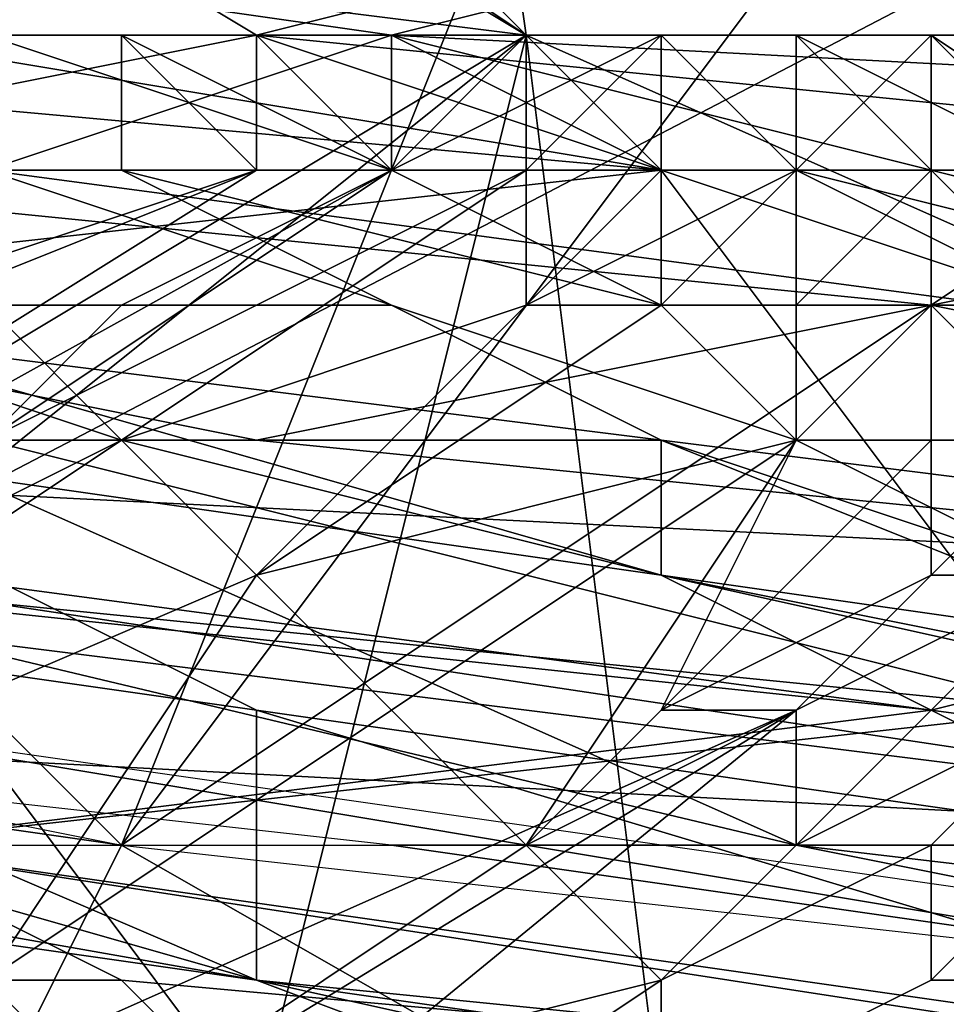
# Model space of a CAD drawing. Extents: x 0 to 0.0984, y 0 to 0.0469.
# Drawn here: x 0.0266 to 0.0273, y 0.0128 to 0.0135 of the extents above; entities that cross this region are included whole.
import ezdxf

# ---------------------------------------------------------------- set-up
doc = ezdxf.new("R2010")
doc.units = 0
for name, color, linetype in [('OBJETO_14', 7, 'CONTINUOUS'), ('OBJETO_19', 7, 'CONTINUOUS'), ('OBJETO_1_1', 7, 'CONTINUOUS')]:
    doc.layers.add(name, color=color, linetype=linetype)

msp = doc.modelspace()

# ---------------------------------------------------------------- linework, layer by layer
at = {"layer": 'OBJETO_14'}
for points in [[(0.031, 0.0203, -0.5381), (0.0209, 0.0102, -0.5381), (0.0092, 0.0271, -0.5381)], [(0.0209, 0.0102, -0.5595), (0.031, 0.0203, -0.5595), (0.0092, 0.0271, -0.5595)], [(0.0282, 0.014, -0.5381), (0.0209, 0.0102, -0.5381), (0.031, 0.0203, -0.5381)], [(0.0209, 0.0102, -0.5595), (0.0282, 0.014, -0.5595), (0.031, 0.0203, -0.5595)], [(0.0209, 0.0102, -0.5381), (0.0282, 0.014, -0.5381), (0.0272, 0.013, -0.5381)], [(0.0282, 0.014, -0.5595), (0.0209, 0.0102, -0.5595), (0.0272, 0.013, -0.5595)], [(0.0282, 0.014, -0.5595), (0.0272, 0.013, -0.5595), (0.0272, 0.013, -0.5381), (0.0282, 0.014, -0.5381)], [(0.0209, 0.0102, -0.5381), (0.0272, 0.013, -0.5381), (0.0236, 0.0108, -0.5381)], [(0.0272, 0.013, -0.5595), (0.0209, 0.0102, -0.5595), (0.0236, 0.0108, -0.5595)], [(0.0272, 0.013, -0.5381), (0.0261, 0.0121, -0.5381), (0.0236, 0.0108, -0.5381)], [(0.0261, 0.0121, -0.5595), (0.0272, 0.013, -0.5595), (0.0236, 0.0108, -0.5595)], [(0.0272, 0.013, -0.5595), (0.0261, 0.0121, -0.5595), (0.0261, 0.0121, -0.5381), (0.0272, 0.013, -0.5381)]]:
    msp.add_3dface(points, dxfattribs=at)
at = {"layer": 'OBJETO_19'}
for points in [[(0.027, 0.0135, 0.0002), (0.0269, 0.0142, 0.0006), (0.0265, 0.0138, 0.0003)], [(0.0269, 0.0142, 0.0006), (0.027, 0.0135, 0.0002), (0.0275, 0.0135, 0.0004), (0.0273, 0.0142, 0.0008)], [(0.0273, 0.0142, 0.0008), (0.0275, 0.0135, 0.0004), (0.0279, 0.0135, 0.0006), (0.0277, 0.0142, 0.001)], [(0.0265, 0.0138, 0.0003), (0.0265, 0.0135, 0.0001), (0.027, 0.0135, 0.0002)], [(0.0269, 0.0135, 0.009), (0.0262, 0.0136, 0.007), (0.0265, 0.0137, 0.0069), (0.0273, 0.0136, 0.0089)], [(0.0273, 0.0136, 0.0089), (0.0276, 0.0137, 0.0087), (0.0288, 0.0134, 0.0129)], [(0.0266, 0.0134, 0.0091), (0.0258, 0.0135, 0.0071), (0.0262, 0.0136, 0.007), (0.0269, 0.0135, 0.009)], [(0.0273, 0.0136, 0.0089), (0.0288, 0.0134, 0.0129), (0.0269, 0.0135, 0.009)], [(0.0269, 0.0134, 0.0356), (0.027, 0.0135, 0.0356), (0.026, 0.0129, 0.036)], [(0.027, 0.0135, 0.0356), (0.0269, 0.0134, 0.0357), (0.026, 0.0129, 0.036)], [(0.0267, 0.0135, 0.0337), (0.0266, 0.0135, 0.0337), (0.0265, 0.0135, 0.0334), (0.0266, 0.0135, 0.0334)], [(0.0266, 0.0134, 0.033), (0.0265, 0.0135, 0.0325), (0.0266, 0.0134, 0.0324), (0.0267, 0.0134, 0.0329)], [(0.0268, 0.0127), (0.027, 0.0135, 0.0002), (0.0265, 0.0131)], [(0.0265, 0.0131), (0.027, 0.0135, 0.0002), (0.0265, 0.0135, 0.0001)], [(0.0267, 0.0135, 0.0347), (0.0266, 0.0135, 0.0344), (0.0267, 0.0135, 0.0347)], [(0.0267, 0.0134, 0.0347), (0.0266, 0.0134, 0.0344), (0.0266, 0.0135, 0.0344), (0.0267, 0.0135, 0.0347)], [(0.0266, 0.0135, 0.0342), (0.0267, 0.0135, 0.0343), (0.0266, 0.0135, 0.0344)], [(0.0267, 0.0135, 0.0343), (0.0267, 0.0135, 0.0345), (0.0266, 0.0135, 0.0344)], [(0.0267, 0.0135, 0.0347), (0.0266, 0.0135, 0.0344), (0.0267, 0.0135, 0.0345)], [(0.0268, 0.0135, 0.0343), (0.0267, 0.0135, 0.0343), (0.0266, 0.0135, 0.034), (0.0267, 0.0135, 0.034)], [(0.0267, 0.0135, 0.034), (0.0266, 0.0135, 0.034), (0.0266, 0.0135, 0.0337)], [(0.0267, 0.0135, 0.034), (0.0267, 0.0135, 0.034), (0.0266, 0.0135, 0.0337), (0.0267, 0.0135, 0.0337)], [(0.0266, 0.0135, 0.0342), (0.0267, 0.0135, 0.0343), (0.0267, 0.0135, 0.0343)], [(0.0266, 0.0135, 0.0342), (0.0266, 0.0135, 0.034), (0.0267, 0.0135, 0.0343)], [(0.0267, 0.0135, 0.0337), (0.0266, 0.0135, 0.0334), (0.0267, 0.0135, 0.0335)], [(0.0266, 0.0135, 0.0334), (0.0266, 0.0135, 0.0334), (0.0267, 0.0135, 0.0335)], [(0.0266, 0.0134, 0.0091), (0.0269, 0.0135, 0.009), (0.0281, 0.0132, 0.0131)], [(0.0266, 0.0135, 0.0334), (0.0269, 0.0134, 0.034), (0.0267, 0.0135, 0.0335)], [(0.0266, 0.0134, 0.033), (0.0269, 0.0134, 0.034), (0.0266, 0.0135, 0.0334)], [(0.0267, 0.0135, 0.0347), (0.0268, 0.0135, 0.035), (0.0267, 0.0135, 0.0347)], [(0.0267, 0.0134, 0.0347), (0.0267, 0.0135, 0.0347), (0.0268, 0.0134, 0.0353)], [(0.0268, 0.0135, 0.035), (0.0268, 0.0134, 0.0353), (0.0267, 0.0135, 0.0347)], [(0.0267, 0.0135, 0.0347), (0.0267, 0.0135, 0.0345), (0.0267, 0.0135, 0.0346)], [(0.0267, 0.0135, 0.0347), (0.0267, 0.0135, 0.0346), (0.0268, 0.0135, 0.0347)], [(0.0268, 0.0135, 0.0347), (0.0268, 0.0135, 0.035), (0.0267, 0.0135, 0.0347)], [(0.0269, 0.0135, 0.0346), (0.0268, 0.0135, 0.0347), (0.0267, 0.0135, 0.0343), (0.0268, 0.0135, 0.0343)], [(0.0268, 0.0135, 0.0343), (0.0268, 0.0135, 0.0343), (0.0267, 0.0135, 0.034)], [(0.0268, 0.0135, 0.0347), (0.0267, 0.0135, 0.0346), (0.0267, 0.0135, 0.0345)], [(0.0267, 0.0135, 0.0345), (0.0267, 0.0135, 0.0343), (0.0267, 0.0135, 0.0343)], [(0.0267, 0.0135, 0.0346), (0.0268, 0.0135, 0.0347), (0.0268, 0.0135, 0.0347)], [(0.0267, 0.0135, 0.0345), (0.0267, 0.0135, 0.0343), (0.0268, 0.0135, 0.0347)], [(0.0267, 0.0135, 0.034), (0.0268, 0.0135, 0.0342), (0.0268, 0.0135, 0.0343)], [(0.0267, 0.0135, 0.0337), (0.0267, 0.0135, 0.0338), (0.0267, 0.0135, 0.034)], [(0.0268, 0.0135, 0.0342), (0.0267, 0.0135, 0.034), (0.0268, 0.0135, 0.034)], [(0.0267, 0.0135, 0.0337), (0.0267, 0.0135, 0.0336), (0.0267, 0.0135, 0.0338)], [(0.0267, 0.0135, 0.0336), (0.0267, 0.0135, 0.0337), (0.0267, 0.0135, 0.0335)], [(0.0267, 0.0135, 0.0338), (0.0268, 0.0135, 0.0339), (0.0267, 0.0135, 0.034)], [(0.0267, 0.0135, 0.034), (0.0268, 0.0135, 0.0339), (0.0268, 0.0135, 0.034)], [(0.0269, 0.0134, 0.034), (0.0267, 0.0135, 0.0336), (0.0267, 0.0135, 0.0335)], [(0.0269, 0.0134, 0.034), (0.0268, 0.0135, 0.0339), (0.0267, 0.0135, 0.0338)], [(0.0267, 0.0135, 0.0338), (0.0267, 0.0135, 0.0336), (0.0269, 0.0134, 0.034)], [(0.0269, 0.0134, 0.0353), (0.0268, 0.0134, 0.0353), (0.0268, 0.0135, 0.035)], [(0.0268, 0.0135, 0.035), (0.0268, 0.0135, 0.0347), (0.0268, 0.0135, 0.0348)], [(0.0269, 0.0135, 0.0353), (0.0268, 0.0135, 0.035), (0.0268, 0.0135, 0.035)], [(0.0269, 0.0135, 0.0353), (0.0269, 0.0134, 0.0353), (0.0268, 0.0135, 0.035)], [(0.0268, 0.0135, 0.035), (0.0268, 0.0135, 0.0348), (0.0268, 0.0135, 0.035)], [(0.0269, 0.0135, 0.0351), (0.0269, 0.0135, 0.0353), (0.0268, 0.0135, 0.035)], [(0.0269, 0.0135, 0.035), (0.0269, 0.0135, 0.035), (0.0268, 0.0135, 0.0347), (0.0269, 0.0135, 0.0346)], [(0.0269, 0.0135, 0.0346), (0.0269, 0.0135, 0.0346), (0.0268, 0.0135, 0.0343)], [(0.0268, 0.0135, 0.0348), (0.0268, 0.0135, 0.0347), (0.0268, 0.0135, 0.0347)], [(0.0269, 0.0135, 0.0351), (0.0268, 0.0135, 0.035), (0.0269, 0.0135, 0.035)], [(0.0268, 0.0135, 0.0347), (0.0269, 0.0135, 0.035), (0.0268, 0.0135, 0.0348)], [(0.0269, 0.0135, 0.035), (0.0268, 0.0135, 0.035), (0.0268, 0.0135, 0.0348)], [(0.0269, 0.0135, 0.0346), (0.0268, 0.0135, 0.0343), (0.0269, 0.0135, 0.0344)], [(0.0268, 0.0135, 0.0342), (0.0269, 0.0135, 0.0343), (0.0268, 0.0135, 0.0343)], [(0.0269, 0.0135, 0.0344), (0.0268, 0.0135, 0.0343), (0.0269, 0.0135, 0.0343)], [(0.0269, 0.0135, 0.0343), (0.0268, 0.0135, 0.0342), (0.0271, 0.0134, 0.0345)], [(0.0269, 0.0134, 0.034), (0.0268, 0.0135, 0.034), (0.0268, 0.0135, 0.0339)], [(0.0268, 0.0135, 0.0342), (0.0268, 0.0135, 0.034), (0.0269, 0.0134, 0.034)], [(0.0271, 0.0134, 0.0345), (0.0268, 0.0135, 0.0342), (0.0269, 0.0134, 0.034)], [(0.0271, 0.0127, 0.0001), (0.027, 0.0135, 0.0002), (0.0268, 0.0127)], [(0.0269, 0.0134, 0.0356), (0.0269, 0.0134, 0.0353), (0.0269, 0.0135, 0.0353), (0.027, 0.0135, 0.0355)], [(0.0269, 0.0135, 0.0351), (0.0269, 0.0135, 0.0352), (0.0269, 0.0135, 0.0353)], [(0.0269, 0.0135, 0.0352), (0.0269, 0.0135, 0.0354), (0.0269, 0.0135, 0.0353)], [(0.027, 0.0135, 0.0355), (0.0269, 0.0135, 0.0354), (0.027, 0.0135, 0.0355)], [(0.027, 0.0135, 0.0355), (0.0269, 0.0135, 0.0353), (0.0269, 0.0135, 0.0354)], [(0.027, 0.0135, 0.0355), (0.027, 0.0135, 0.0356), (0.0269, 0.0134, 0.0356)], [(0.0271, 0.0135, 0.0358), (0.0269, 0.0134, 0.0359), (0.0271, 0.0135, 0.0358)], [(0.027, 0.0134, 0.0358), (0.0271, 0.0135, 0.0358), (0.0269, 0.0134, 0.0359)], [(0.027, 0.0135, 0.0356), (0.027, 0.0135, 0.0356), (0.0269, 0.0134, 0.0357)], [(0.027, 0.0134, 0.0357), (0.0269, 0.0134, 0.0357), (0.027, 0.0135, 0.0356)], [(0.0269, 0.0134, 0.0357), (0.027, 0.0135, 0.0356), (0.0269, 0.0134, 0.0357)], [(0.0271, 0.0135, 0.0358), (0.027, 0.0134, 0.0359), (0.0269, 0.0134, 0.0359)], [(0.0269, 0.0135, 0.035), (0.027, 0.0135, 0.0353), (0.027, 0.0135, 0.0353)], [(0.027, 0.0135, 0.0353), (0.027, 0.0135, 0.0353), (0.0269, 0.0135, 0.035)], [(0.027, 0.0135, 0.0353), (0.0269, 0.0135, 0.035), (0.0269, 0.0135, 0.035)], [(0.0271, 0.0135, 0.0353), (0.027, 0.0135, 0.0353), (0.0269, 0.0135, 0.035)], [(0.0271, 0.0135, 0.0353), (0.0269, 0.0135, 0.035), (0.027, 0.0135, 0.0349)], [(0.027, 0.0135, 0.0349), (0.0269, 0.0135, 0.035), (0.0269, 0.0135, 0.0346)], [(0.027, 0.0135, 0.0354), (0.027, 0.0135, 0.0355), (0.0269, 0.0135, 0.0354)], [(0.0269, 0.0135, 0.0354), (0.0269, 0.0135, 0.0352), (0.027, 0.0135, 0.0353)], [(0.0269, 0.0135, 0.0354), (0.027, 0.0135, 0.0353), (0.027, 0.0135, 0.0354)], [(0.0269, 0.0135, 0.0352), (0.0269, 0.0135, 0.0351), (0.027, 0.0135, 0.0353)], [(0.027, 0.0135, 0.0353), (0.0269, 0.0135, 0.035), (0.027, 0.0135, 0.0353)], [(0.0269, 0.0135, 0.0351), (0.0269, 0.0135, 0.035), (0.027, 0.0135, 0.0353)], [(0.0269, 0.0135, 0.0346), (0.027, 0.0135, 0.0348), (0.027, 0.0135, 0.0349)], [(0.027, 0.0135, 0.0347), (0.0269, 0.0135, 0.0346), (0.0269, 0.0135, 0.0345)], [(0.0269, 0.0135, 0.0344), (0.0269, 0.0135, 0.0345), (0.0269, 0.0135, 0.0346)], [(0.027, 0.0135, 0.0348), (0.0269, 0.0135, 0.0346), (0.027, 0.0135, 0.0347)], [(0.0281, 0.0132, 0.0131), (0.0269, 0.0135, 0.009), (0.0288, 0.0134, 0.0129)], [(0.027, 0.0135, 0.0346), (0.0269, 0.0135, 0.0343), (0.0271, 0.0134, 0.0345)], [(0.0269, 0.0135, 0.0345), (0.0269, 0.0135, 0.0344), (0.027, 0.0135, 0.0346)], [(0.027, 0.0135, 0.0346), (0.0269, 0.0135, 0.0344), (0.0269, 0.0135, 0.0343)], [(0.0269, 0.0135, 0.0345), (0.027, 0.0135, 0.0346), (0.027, 0.0135, 0.0347)], [(0.027, 0.0135, 0.0357), (0.027, 0.0135, 0.0356), (0.0271, 0.0135, 0.0357)], [(0.0271, 0.0135, 0.0357), (0.027, 0.0135, 0.0356), (0.0271, 0.0135, 0.0356)], [(0.027, 0.0135, 0.0356), (0.0271, 0.0135, 0.0356), (0.027, 0.0135, 0.0356)], [(0.0271, 0.0135, 0.0358), (0.027, 0.0135, 0.0357), (0.0271, 0.0135, 0.0357)], [(0.027, 0.0135, 0.0355), (0.027, 0.0135, 0.0356), (0.027, 0.0135, 0.0355)], [(0.0271, 0.0134, 0.036), (0.027, 0.0134, 0.036), (0.0271, 0.0135, 0.0359)], [(0.027, 0.0134, 0.0359), (0.0271, 0.0135, 0.0358), (0.0271, 0.0135, 0.0359)], [(0.027, 0.0134, 0.0357), (0.0271, 0.0135, 0.0358), (0.027, 0.0134, 0.0358)], [(0.027, 0.0135, 0.0356), (0.027, 0.0135, 0.0357), (0.027, 0.0134, 0.0357)], [(0.027, 0.0134, 0.0357), (0.027, 0.0134, 0.0357), (0.027, 0.0135, 0.0357)], [(0.027, 0.0134, 0.0357), (0.027, 0.0135, 0.0357), (0.0271, 0.0135, 0.0358)], [(0.027, 0.0134, 0.036), (0.027, 0.0134, 0.0359), (0.0271, 0.0135, 0.0359)], [(0.027, 0.0135, 0.0354), (0.027, 0.0135, 0.0354), (0.027, 0.0135, 0.0353)], [(0.0271, 0.0135, 0.0354), (0.027, 0.0135, 0.0354), (0.027, 0.0135, 0.0353)], [(0.027, 0.0135, 0.0354), (0.027, 0.0135, 0.0354), (0.027, 0.0135, 0.0353)], [(0.0271, 0.0135, 0.0354), (0.0271, 0.0135, 0.0354), (0.027, 0.0135, 0.0353), (0.0271, 0.0135, 0.0353)], [(0.027, 0.0135, 0.0349), (0.0271, 0.0135, 0.0353), (0.0271, 0.0135, 0.0353)], [(0.027, 0.0135, 0.0356), (0.027, 0.0135, 0.0355), (0.027, 0.0135, 0.0354)], [(0.027, 0.0135, 0.0356), (0.027, 0.0135, 0.0354), (0.0271, 0.0135, 0.0356)], [(0.0271, 0.0135, 0.0356), (0.027, 0.0135, 0.0354), (0.027, 0.0135, 0.0354)], [(0.0271, 0.0135, 0.0356), (0.027, 0.0135, 0.0354), (0.0271, 0.0135, 0.0356)], [(0.027, 0.0135, 0.0354), (0.0271, 0.0135, 0.0354), (0.0271, 0.0135, 0.0356)], [(0.027, 0.0135, 0.0354), (0.027, 0.0135, 0.0354), (0.0271, 0.0135, 0.0356)], [(0.027, 0.0135, 0.0349), (0.0271, 0.0135, 0.0352), (0.0271, 0.0135, 0.0353)], [(0.0271, 0.0135, 0.035), (0.0271, 0.0135, 0.0352), (0.027, 0.0135, 0.0349)], [(0.027, 0.0135, 0.0348), (0.027, 0.0135, 0.0349), (0.027, 0.0135, 0.0349)], [(0.027, 0.0135, 0.0349), (0.0271, 0.0135, 0.035), (0.027, 0.0135, 0.0349)], [(0.0271, 0.0135, 0.0351), (0.027, 0.0135, 0.0346), (0.0271, 0.0134, 0.0345), (0.0272, 0.0134, 0.035)], [(0.0271, 0.0135, 0.0351), (0.027, 0.0135, 0.0349), (0.027, 0.0135, 0.0348)], [(0.027, 0.0135, 0.0347), (0.027, 0.0135, 0.0346), (0.027, 0.0135, 0.0348)], [(0.0271, 0.0135, 0.035), (0.027, 0.0135, 0.0349), (0.0271, 0.0135, 0.0351)], [(0.027, 0.0135, 0.0348), (0.027, 0.0135, 0.0346), (0.0271, 0.0135, 0.0351)], [(0.0275, 0.0135, 0.0004), (0.027, 0.0135, 0.0002), (0.0271, 0.0127, 0.0001), (0.0275, 0.0127, 0.0002)], [(0.0271, 0.0135, 0.0356), (0.0271, 0.0135, 0.0356), (0.0271, 0.0135, 0.0357)], [(0.0271, 0.0135, 0.0357), (0.0271, 0.0135, 0.0357), (0.0271, 0.0135, 0.0356)], [(0.0272, 0.0135, 0.0356), (0.0271, 0.0135, 0.0357), (0.0272, 0.0135, 0.0356)], [(0.0272, 0.0135, 0.0356), (0.0271, 0.0135, 0.0357), (0.0271, 0.0135, 0.0356)], [(0.0272, 0.0135, 0.036), (0.0272, 0.0134, 0.036), (0.0271, 0.0135, 0.0358), (0.0272, 0.0135, 0.0358)], [(0.0271, 0.0135, 0.0358), (0.0271, 0.0135, 0.0358), (0.0271, 0.0135, 0.0359)], [(0.0271, 0.0135, 0.0358), (0.0271, 0.0135, 0.0358), (0.0271, 0.0135, 0.0358)], [(0.0271, 0.0135, 0.0359), (0.0271, 0.0135, 0.0358), (0.0271, 0.0134, 0.036)], [(0.0271, 0.0135, 0.0358), (0.0271, 0.0135, 0.0358), (0.0271, 0.0135, 0.0357)], [(0.0271, 0.0135, 0.0357), (0.0271, 0.0135, 0.0357), (0.0272, 0.0135, 0.0358), (0.0271, 0.0135, 0.0358)], [(0.0272, 0.0135, 0.0358), (0.0272, 0.0135, 0.0358), (0.0271, 0.0135, 0.0357), (0.0272, 0.0135, 0.0356)], [(0.0271, 0.0135, 0.0358), (0.0272, 0.0134, 0.036), (0.0271, 0.0134, 0.036)], [(0.0271, 0.0135, 0.0354), (0.0271, 0.0135, 0.0354), (0.0271, 0.0135, 0.0353)], [(0.0271, 0.0135, 0.0354), (0.0271, 0.0135, 0.0354), (0.0271, 0.0135, 0.0353), (0.0271, 0.0135, 0.0352)], [(0.0271, 0.0135, 0.0354), (0.0271, 0.0135, 0.0356), (0.0271, 0.0135, 0.0354)], [(0.0272, 0.0135, 0.0356), (0.0271, 0.0135, 0.0354), (0.0271, 0.0135, 0.0354)], [(0.0271, 0.0135, 0.0354), (0.0272, 0.0135, 0.0356), (0.0271, 0.0135, 0.0356)], [(0.0271, 0.0135, 0.0354), (0.0272, 0.0135, 0.0356), (0.0271, 0.0135, 0.0354)], [(0.0271, 0.0135, 0.0354), (0.0271, 0.0135, 0.0352), (0.0271, 0.0135, 0.0353)], [(0.0271, 0.0135, 0.0352), (0.0271, 0.0135, 0.035), (0.0271, 0.0135, 0.0352)], [(0.0271, 0.0135, 0.0352), (0.0271, 0.0135, 0.0352), (0.0271, 0.0135, 0.0353)], [(0.0271, 0.0135, 0.0354), (0.0271, 0.0135, 0.0353), (0.0272, 0.0135, 0.0354)], [(0.0271, 0.0135, 0.0354), (0.0272, 0.0135, 0.0354), (0.0272, 0.0135, 0.0356)], [(0.0272, 0.0135, 0.0356), (0.0271, 0.0135, 0.0354), (0.0272, 0.0135, 0.0356)], [(0.0272, 0.0134, 0.0353), (0.0272, 0.0135, 0.0353), (0.0271, 0.0135, 0.0351)], [(0.0271, 0.0135, 0.035), (0.0271, 0.0135, 0.0351), (0.0272, 0.0135, 0.0353)], [(0.0272, 0.0135, 0.0353), (0.0271, 0.0135, 0.0352), (0.0271, 0.0135, 0.035)], [(0.0272, 0.0135, 0.0354), (0.0271, 0.0135, 0.0353), (0.0272, 0.0135, 0.0355)], [(0.0272, 0.0135, 0.0353), (0.0272, 0.0135, 0.0355), (0.0271, 0.0135, 0.0353)], [(0.0271, 0.0135, 0.0353), (0.0271, 0.0135, 0.0352), (0.0272, 0.0135, 0.0353)], [(0.0272, 0.0134, 0.0353), (0.0271, 0.0135, 0.0351), (0.0272, 0.0134, 0.035)], [(0.0272, 0.0135, 0.0356), (0.0272, 0.0135, 0.0356), (0.0272, 0.0135, 0.0356)], [(0.0272, 0.0135, 0.0356), (0.0272, 0.0135, 0.0356), (0.0272, 0.0135, 0.0356)], [(0.0272, 0.0135, 0.0356), (0.0272, 0.0135, 0.0356), (0.0272, 0.0135, 0.0356)], [(0.0273, 0.0134, 0.0361), (0.0273, 0.0134, 0.0362), (0.0272, 0.0134, 0.036), (0.0272, 0.0135, 0.036)], [(0.0274, 0.0134, 0.0361), (0.0273, 0.0134, 0.0361), (0.0272, 0.0135, 0.036), (0.0273, 0.0134, 0.036)], [(0.0273, 0.0134, 0.036), (0.0272, 0.0135, 0.036), (0.0272, 0.0135, 0.0358)], [(0.0273, 0.0134, 0.036), (0.0272, 0.0135, 0.0358), (0.0273, 0.0134, 0.0359)], [(0.0272, 0.0135, 0.0358), (0.0272, 0.0135, 0.0356), (0.0273, 0.0135, 0.0357)], [(0.0273, 0.0135, 0.0358), (0.0273, 0.0134, 0.0359), (0.0272, 0.0135, 0.0358)], [(0.0273, 0.0135, 0.0358), (0.0273, 0.0135, 0.0358), (0.0272, 0.0135, 0.0358)], [(0.0272, 0.0135, 0.0356), (0.0273, 0.0135, 0.0357), (0.0272, 0.0135, 0.0356)], [(0.0273, 0.0135, 0.0358), (0.0272, 0.0135, 0.0358), (0.0273, 0.0135, 0.0357)], [(0.0272, 0.0135, 0.0356), (0.0272, 0.0135, 0.0355), (0.0272, 0.0135, 0.0355), (0.0273, 0.0135, 0.0356)], [(0.0272, 0.0135, 0.0355), (0.0272, 0.0135, 0.0355), (0.0272, 0.0135, 0.0353)], [(0.0272, 0.0135, 0.0355), (0.0272, 0.0135, 0.0356), (0.0272, 0.0135, 0.0354)], [(0.0272, 0.0135, 0.0356), (0.0272, 0.0135, 0.0356), (0.0272, 0.0135, 0.0356)], [(0.0272, 0.0135, 0.0356), (0.0272, 0.0135, 0.0356), (0.0272, 0.0135, 0.0356)], [(0.0272, 0.0134, 0.0353), (0.0273, 0.0135, 0.0356), (0.0272, 0.0135, 0.0355)], [(0.0272, 0.0135, 0.0356), (0.0273, 0.0135, 0.0356), (0.0272, 0.0135, 0.0356)], [(0.0272, 0.0135, 0.0355), (0.0272, 0.0135, 0.0353), (0.0272, 0.0134, 0.0353)], [(0.0272, 0.0135, 0.0355), (0.0272, 0.0135, 0.0356), (0.0272, 0.0135, 0.0356)], [(0.0272, 0.0135, 0.0356), (0.0273, 0.0135, 0.0356), (0.0276, 0.0133, 0.0355)], [(0.0272, 0.0134, 0.0353), (0.0276, 0.0133, 0.0355), (0.0273, 0.0135, 0.0356)], [(0.0276, 0.0133, 0.0355), (0.0273, 0.0135, 0.0357), (0.0272, 0.0135, 0.0356)], [(0.0273, 0.0135, 0.0357), (0.0274, 0.0134, 0.0359), (0.0273, 0.0135, 0.0358)], [(0.0274, 0.0134, 0.0359), (0.0273, 0.0135, 0.0357), (0.0276, 0.0133, 0.0355)], [(0.0273, 0.0135, 0.0358), (0.0274, 0.0134, 0.0359), (0.0273, 0.0134, 0.0359)], [(0.0273, 0.0135, 0.0358), (0.0274, 0.0134, 0.0359), (0.0273, 0.0135, 0.0358)], [(0.0273, 0.013, 0.0134), (0.0258, 0.0132, 0.0094), (0.0266, 0.0134, 0.0091), (0.0281, 0.0132, 0.0131)], [(0.026, 0.0129, 0.036), (0.0263, 0.0132, 0.0348), (0.0268, 0.0134, 0.0353)], [(0.0268, 0.0134, 0.0353), (0.0269, 0.0134, 0.0356), (0.026, 0.0129, 0.036)], [(0.0266, 0.0132, 0.0358), (0.026, 0.0129, 0.036), (0.0269, 0.0134, 0.0357)], [(0.0266, 0.0133, 0.0319), (0.0262, 0.0134, 0.0308), (0.0264, 0.0133, 0.0308), (0.0267, 0.0132, 0.0318)], [(0.0268, 0.0134, 0.0353), (0.0263, 0.0132, 0.0348), (0.0265, 0.0133, 0.0347)], [(0.0265, 0.0133, 0.0347), (0.0266, 0.0134, 0.0347), (0.0268, 0.0134, 0.0353)], [(0.0267, 0.0134, 0.0347), (0.0266, 0.0134, 0.0347), (0.0266, 0.0134, 0.0344)], [(0.0266, 0.0134, 0.0347), (0.0267, 0.0134, 0.0347), (0.0268, 0.0134, 0.0353)], [(0.0266, 0.0132, 0.036), (0.027, 0.0134, 0.0359), (0.027, 0.0134, 0.036)], [(0.027, 0.0134, 0.036), (0.0267, 0.0132, 0.0361), (0.0266, 0.0132, 0.036)], [(0.0269, 0.0134, 0.0359), (0.027, 0.0134, 0.0359), (0.0266, 0.0132, 0.036)], [(0.0266, 0.0132, 0.036), (0.0267, 0.0133, 0.0358), (0.0269, 0.0134, 0.0359)], [(0.0269, 0.0134, 0.0357), (0.0267, 0.0133, 0.0358), (0.0266, 0.0132, 0.0358)], [(0.0267, 0.0134, 0.0329), (0.0266, 0.0134, 0.0324), (0.0269, 0.0133, 0.0329)], [(0.0269, 0.0133, 0.0329), (0.0266, 0.0134, 0.0324), (0.0266, 0.0133, 0.0319)], [(0.0269, 0.0134, 0.034), (0.0266, 0.0134, 0.033), (0.0267, 0.0134, 0.0329)], [(0.027, 0.0134, 0.036), (0.027, 0.0133, 0.036), (0.0267, 0.0132, 0.0361)], [(0.0267, 0.0133, 0.0358), (0.0269, 0.0134, 0.0357), (0.0269, 0.0134, 0.0358)], [(0.0269, 0.0134, 0.0358), (0.0269, 0.0134, 0.0358), (0.0267, 0.0133, 0.0358)], [(0.0269, 0.0134, 0.0358), (0.0267, 0.0133, 0.0358), (0.0267, 0.0133, 0.0358)], [(0.0267, 0.0133, 0.0358), (0.0269, 0.0134, 0.0358), (0.0269, 0.0134, 0.0359)], [(0.0269, 0.0134, 0.0357), (0.0269, 0.0134, 0.0357), (0.0267, 0.0133, 0.0358)], [(0.0271, 0.0133, 0.0339), (0.0269, 0.0134, 0.034), (0.0267, 0.0134, 0.0329)], [(0.0271, 0.0133, 0.0339), (0.0267, 0.0134, 0.0329), (0.0269, 0.0133, 0.0329), (0.0272, 0.0132, 0.0339)], [(0.0269, 0.0134, 0.0356), (0.0268, 0.0134, 0.0353), (0.0269, 0.0134, 0.0353)], [(0.0269, 0.0134, 0.0357), (0.027, 0.0134, 0.0357), (0.0269, 0.0134, 0.0357)], [(0.027, 0.0134, 0.0357), (0.027, 0.0134, 0.0357), (0.0269, 0.0134, 0.0358), (0.0269, 0.0134, 0.0357)], [(0.027, 0.0134, 0.0357), (0.027, 0.0134, 0.0358), (0.0269, 0.0134, 0.0358)], [(0.0269, 0.0134, 0.0359), (0.0269, 0.0134, 0.0358), (0.027, 0.0134, 0.0358)], [(0.0269, 0.0134, 0.034), (0.0271, 0.0133, 0.0339), (0.0271, 0.0134, 0.0345)], [(0.0272, 0.0134, 0.0361), (0.027, 0.0133, 0.0361), (0.0272, 0.0134, 0.036)], [(0.0271, 0.0133, 0.0362), (0.027, 0.0133, 0.0361), (0.0272, 0.0134, 0.0361)], [(0.027, 0.0133, 0.0361), (0.027, 0.0133, 0.036), (0.0272, 0.0134, 0.036)], [(0.0271, 0.0134, 0.036), (0.0272, 0.0134, 0.036), (0.027, 0.0133, 0.036)], [(0.027, 0.0134, 0.036), (0.0271, 0.0134, 0.036), (0.027, 0.0133, 0.036)], [(0.0272, 0.0134, 0.036), (0.0272, 0.0134, 0.036), (0.0271, 0.0134, 0.036)], [(0.0272, 0.0134, 0.0361), (0.0272, 0.0134, 0.0362), (0.0271, 0.0133, 0.0362)], [(0.0272, 0.0133, 0.0362), (0.0271, 0.0133, 0.0362), (0.0272, 0.0134, 0.0362)], [(0.0272, 0.0134, 0.0362), (0.0271, 0.0133, 0.0362), (0.0271, 0.0133, 0.0362)], [(0.0272, 0.0134, 0.035), (0.0271, 0.0134, 0.0345), (0.0274, 0.0133, 0.035)], [(0.0274, 0.0133, 0.035), (0.0271, 0.0134, 0.0345), (0.0271, 0.0133, 0.0339)], [(0.0272, 0.0134, 0.0361), (0.0272, 0.0134, 0.036), (0.0272, 0.0134, 0.036)], [(0.0273, 0.0134, 0.0362), (0.0272, 0.0133, 0.0362), (0.0272, 0.0134, 0.0362)], [(0.0273, 0.0134, 0.0362), (0.0272, 0.0134, 0.0362), (0.0272, 0.0134, 0.0361)], [(0.0273, 0.0134, 0.0362), (0.0273, 0.0133, 0.0363), (0.0272, 0.0133, 0.0362)], [(0.0272, 0.0134, 0.036), (0.0273, 0.0134, 0.0362), (0.0272, 0.0134, 0.0361)], [(0.0272, 0.0134, 0.035), (0.0274, 0.0133, 0.035), (0.0276, 0.0133, 0.0355)], [(0.0272, 0.0134, 0.035), (0.0276, 0.0133, 0.0355), (0.0272, 0.0134, 0.0353)], [(0.0274, 0.0133, 0.0363), (0.0273, 0.0133, 0.0363), (0.0273, 0.0134, 0.0362), (0.0273, 0.0134, 0.0361)], [(0.0274, 0.0133, 0.0363), (0.0274, 0.0133, 0.0363), (0.0273, 0.0134, 0.0361), (0.0274, 0.0134, 0.0361)], [(0.0274, 0.0134, 0.036), (0.0274, 0.0134, 0.0361), (0.0273, 0.0134, 0.036)], [(0.0273, 0.0134, 0.036), (0.0273, 0.0134, 0.036), (0.0274, 0.0134, 0.036)], [(0.0273, 0.0134, 0.036), (0.0273, 0.0134, 0.036), (0.0273, 0.0134, 0.0359)], [(0.0273, 0.0134, 0.036), (0.0274, 0.0134, 0.0359), (0.0274, 0.0134, 0.036)], [(0.0273, 0.0134, 0.036), (0.0274, 0.0134, 0.036), (0.0274, 0.0134, 0.036)], [(0.0273, 0.0134, 0.0359), (0.0274, 0.0134, 0.0359), (0.0273, 0.0134, 0.036)], [(0.0264, 0.0132, 0.0296), (0.0257, 0.0133, 0.0276), (0.0261, 0.0131, 0.0275), (0.0268, 0.013, 0.0295)], [(0.0267, 0.0132, 0.0318), (0.0264, 0.0133, 0.0308), (0.0271, 0.0131, 0.0317)], [(0.0271, 0.0131, 0.0317), (0.0264, 0.0133, 0.0308), (0.0264, 0.0132, 0.0296)], [(0.0267, 0.0133, 0.0358), (0.0267, 0.0133, 0.0358), (0.0266, 0.0132, 0.0359), (0.0266, 0.0132, 0.0358)], [(0.0266, 0.0132, 0.036), (0.0266, 0.0132, 0.0359), (0.0267, 0.0133, 0.0358)], [(0.0269, 0.0133, 0.0329), (0.0266, 0.0133, 0.0319), (0.0267, 0.0132, 0.0318), (0.0271, 0.0132, 0.0328)], [(0.0267, 0.0132, 0.0361), (0.027, 0.0133, 0.036), (0.027, 0.0133, 0.0361)], [(0.027, 0.0133, 0.0361), (0.0268, 0.0131, 0.0363), (0.0267, 0.0132, 0.0361)], [(0.0268, 0.0131, 0.0363), (0.0271, 0.0133, 0.0362), (0.0271, 0.0133, 0.0362)], [(0.0271, 0.0133, 0.0362), (0.0271, 0.0133, 0.0363), (0.0268, 0.0131, 0.0364)], [(0.0271, 0.0133, 0.0362), (0.0268, 0.0131, 0.0364), (0.0268, 0.0131, 0.0363)], [(0.0268, 0.0131, 0.0364), (0.0271, 0.0133, 0.0363), (0.0272, 0.0132, 0.0364)], [(0.027, 0.0133, 0.0361), (0.0271, 0.0133, 0.0362), (0.0268, 0.0131, 0.0363)], [(0.0272, 0.0132, 0.0339), (0.0269, 0.0133, 0.0329), (0.0271, 0.0132, 0.0328), (0.0274, 0.0131, 0.0338)], [(0.0272, 0.0133, 0.0363), (0.0271, 0.0133, 0.0363), (0.0272, 0.0133, 0.0362)], [(0.0272, 0.0132, 0.0364), (0.0271, 0.0133, 0.0363), (0.0272, 0.0133, 0.0363)], [(0.0271, 0.0133, 0.0363), (0.0271, 0.0133, 0.0362), (0.0272, 0.0133, 0.0362)], [(0.0274, 0.0133, 0.035), (0.0271, 0.0133, 0.0339), (0.0272, 0.0132, 0.0339), (0.0276, 0.0132, 0.0349)], [(0.0272, 0.0133, 0.0363), (0.0273, 0.0133, 0.0363), (0.0273, 0.0133, 0.0363)], [(0.0273, 0.0133, 0.0363), (0.0272, 0.0133, 0.0363), (0.0272, 0.0133, 0.0362)], [(0.0273, 0.0133, 0.0363), (0.0273, 0.0132, 0.0364), (0.0272, 0.0132, 0.0364)], [(0.0273, 0.0133, 0.0363), (0.0272, 0.0132, 0.0364), (0.0272, 0.0132, 0.0364)], [(0.0272, 0.0132, 0.0364), (0.0272, 0.0133, 0.0363), (0.0273, 0.0133, 0.0363)], [(0.0274, 0.0132, 0.0364), (0.0274, 0.0132, 0.0364), (0.0273, 0.0133, 0.0363), (0.0274, 0.0133, 0.0363)], [(0.0273, 0.0132, 0.0364), (0.0273, 0.0133, 0.0363), (0.0274, 0.0132, 0.0364)], [(0.0273, 0.0133, 0.0363), (0.0274, 0.0132, 0.0364), (0.0273, 0.0133, 0.0363)], [(0.0251, 0.0131, 0.0233), (0.0268, 0.0128, 0.0272), (0.0254, 0.0132, 0.0255)], [(0.0261, 0.0131, 0.0275), (0.0254, 0.0132, 0.0255), (0.0268, 0.0128, 0.0272)], [(0.0258, 0.0132, 0.0094), (0.0273, 0.013, 0.0134), (0.0254, 0.0132, 0.0096)], [(0.0265, 0.0129, 0.0137), (0.0254, 0.0132, 0.0096), (0.0273, 0.013, 0.0134)], [(0.0267, 0.0132, 0.0361), (0.0268, 0.0131, 0.0363), (0.0261, 0.0128, 0.0365)], [(0.0261, 0.0128, 0.0365), (0.0263, 0.013, 0.0361), (0.0267, 0.0132, 0.0361)], [(0.0263, 0.013, 0.0361), (0.0266, 0.0132, 0.036), (0.0267, 0.0132, 0.0361)], [(0.0271, 0.0131, 0.0317), (0.0264, 0.0132, 0.0296), (0.0268, 0.013, 0.0295), (0.0275, 0.0129, 0.0315)], [(0.0267, 0.0132, 0.0318), (0.0271, 0.0131, 0.0317), (0.0271, 0.0132, 0.0328)], [(0.0272, 0.0132, 0.0364), (0.0269, 0.013, 0.0365), (0.0268, 0.0131, 0.0364)], [(0.027, 0.0129, 0.0366), (0.0269, 0.013, 0.0365), (0.0272, 0.0132, 0.0364)], [(0.0272, 0.0132, 0.0364), (0.0272, 0.0132, 0.0364), (0.0269, 0.013, 0.0365)], [(0.0272, 0.0132, 0.0364), (0.0271, 0.013, 0.0366), (0.027, 0.0129, 0.0366)], [(0.0273, 0.0131, 0.0365), (0.0271, 0.013, 0.0366), (0.0273, 0.0132, 0.0365)], [(0.0273, 0.0132, 0.0365), (0.0271, 0.013, 0.0366), (0.0272, 0.0132, 0.0364)], [(0.0274, 0.0131, 0.0338), (0.0271, 0.0132, 0.0328), (0.0276, 0.013, 0.0338)], [(0.0271, 0.0132, 0.0328), (0.0271, 0.0131, 0.0317), (0.0276, 0.013, 0.0338)], [(0.0273, 0.0132, 0.0365), (0.0272, 0.0132, 0.0364), (0.0273, 0.0132, 0.0364)], [(0.0276, 0.0132, 0.0349), (0.0272, 0.0132, 0.0339), (0.0274, 0.0131, 0.0338), (0.0278, 0.0131, 0.0348)], [(0.0273, 0.0131, 0.0365), (0.0273, 0.0132, 0.0365), (0.0274, 0.0132, 0.0364)], [(0.0273, 0.0132, 0.0365), (0.0273, 0.0132, 0.0364), (0.0274, 0.0132, 0.0364)], [(0.0274, 0.0132, 0.0364), (0.0274, 0.0131, 0.0365), (0.0273, 0.0131, 0.0365)], [(0.0288, 0.0128, 0.0174), (0.0273, 0.013, 0.0134), (0.0281, 0.0132, 0.0131), (0.0296, 0.0129, 0.0171)], [(0.0254, 0.013, 0.0232), (0.0268, 0.0128, 0.0272), (0.0251, 0.0131, 0.0233)], [(0.0261, 0.0128, 0.0365), (0.0268, 0.0131, 0.0363), (0.0268, 0.0131, 0.0364)], [(0.0261, 0.0128, 0.0365), (0.0268, 0.0131, 0.0364), (0.0266, 0.0128, 0.0366)], [(0.0261, 0.0131, 0.0275), (0.0268, 0.0128, 0.0272), (0.0268, 0.013, 0.0295)], [(0.0265, 0.0131), (0.0265, 0.0127), (0.0268, 0.0127)], [(0.0268, 0.0131, 0.0364), (0.0269, 0.013, 0.0365), (0.0266, 0.0128, 0.0366)], [(0.0272, 0.013, 0.0366), (0.0271, 0.013, 0.0366), (0.0273, 0.0131, 0.0365)], [(0.0278, 0.013, 0.0337), (0.0276, 0.013, 0.0338), (0.0271, 0.0131, 0.0317)], [(0.0278, 0.013, 0.0337), (0.0271, 0.0131, 0.0317), (0.028, 0.0129, 0.0336)], [(0.0275, 0.0129, 0.0315), (0.028, 0.0129, 0.0336), (0.0271, 0.0131, 0.0317)], [(0.0274, 0.0131, 0.0366), (0.0272, 0.0129, 0.0367), (0.0272, 0.013, 0.0366)], [(0.0272, 0.0129, 0.0367), (0.0274, 0.0131, 0.0366), (0.0274, 0.013, 0.0366)], [(0.0274, 0.0131, 0.0366), (0.0272, 0.013, 0.0366), (0.0273, 0.0131, 0.0365)], [(0.0274, 0.0131, 0.0365), (0.0274, 0.0131, 0.0366), (0.0273, 0.0131, 0.0365)], [(0.0268, 0.0128, 0.0272), (0.0254, 0.013, 0.0232), (0.0262, 0.0128, 0.0229), (0.0276, 0.0125, 0.0269)], [(0.0279, 0.0127, 0.0177), (0.0265, 0.0129, 0.0137), (0.0273, 0.013, 0.0134), (0.0288, 0.0128, 0.0174)], [(0.0269, 0.013, 0.0365), (0.027, 0.0129, 0.0366), (0.0267, 0.0127, 0.0367), (0.0266, 0.0128, 0.0366)], [(0.0275, 0.0129, 0.0315), (0.0268, 0.013, 0.0295), (0.0278, 0.0127, 0.0314)], [(0.0268, 0.013, 0.0295), (0.0268, 0.0128, 0.0272), (0.0278, 0.0127, 0.0314)], [(0.0271, 0.013, 0.0366), (0.0272, 0.013, 0.0366), (0.027, 0.0129, 0.0367), (0.027, 0.0129, 0.0366)], [(0.0272, 0.013, 0.0366), (0.0272, 0.0129, 0.0367), (0.0271, 0.0128, 0.0367), (0.027, 0.0129, 0.0367)], [(0.0272, 0.0129, 0.0367), (0.0274, 0.013, 0.0366), (0.0273, 0.0129, 0.0367)], [(0.0274, 0.0129, 0.0367), (0.0273, 0.0129, 0.0367), (0.0274, 0.013, 0.0366)], [(0.0279, 0.0127, 0.0177), (0.0264, 0.0127, 0.0183), (0.0249, 0.0129, 0.0143), (0.0265, 0.0129, 0.0137)], [(0.0267, 0.0127, 0.0367), (0.027, 0.0129, 0.0366), (0.027, 0.0129, 0.0367)], [(0.027, 0.0129, 0.0367), (0.0271, 0.0128, 0.0367), (0.0267, 0.0127, 0.0368)], [(0.027, 0.0129, 0.0367), (0.0267, 0.0127, 0.0368), (0.0267, 0.0127, 0.0367)], [(0.0272, 0.0129, 0.0367), (0.0273, 0.0129, 0.0367), (0.0271, 0.0128, 0.0368), (0.0271, 0.0128, 0.0367)], [(0.0273, 0.0129, 0.0367), (0.0273, 0.0128, 0.0367), (0.0271, 0.0127, 0.0368), (0.0271, 0.0128, 0.0368)], [(0.0274, 0.0129, 0.0367), (0.0273, 0.0128, 0.0367), (0.0274, 0.0129, 0.0367)], [(0.0274, 0.0128, 0.0368), (0.0273, 0.0128, 0.0367), (0.0274, 0.0129, 0.0367)], [(0.0273, 0.0128, 0.0367), (0.0273, 0.0129, 0.0367), (0.0274, 0.0129, 0.0367)], [(0.0284, 0.0124, 0.0266), (0.0262, 0.0128, 0.0229), (0.0256, 0.0128, 0.0186)], [(0.0264, 0.0127, 0.0183), (0.0293, 0.0122, 0.0263), (0.0284, 0.0124, 0.0266), (0.0256, 0.0128, 0.0186)], [(0.0266, 0.0128, 0.0366), (0.0267, 0.0127, 0.0367), (0.0263, 0.0126, 0.0368), (0.0262, 0.0127, 0.0367)], [(0.0276, 0.0125, 0.0269), (0.0262, 0.0128, 0.0229), (0.0284, 0.0124, 0.0266)], [(0.0267, 0.0127, 0.0368), (0.0271, 0.0128, 0.0367), (0.0271, 0.0128, 0.0368)], [(0.0271, 0.0128, 0.0368), (0.0268, 0.0126, 0.0369), (0.0267, 0.0127, 0.0368)], [(0.0271, 0.0128, 0.0368), (0.0271, 0.0127, 0.0368), (0.0268, 0.0126, 0.0369)], [(0.0282, 0.0126, 0.0312), (0.0278, 0.0127, 0.0314), (0.0268, 0.0128, 0.0272)], [(0.0282, 0.0126, 0.0312), (0.0268, 0.0128, 0.0272), (0.0286, 0.0124, 0.0311)], [(0.0276, 0.0125, 0.0269), (0.0286, 0.0124, 0.0311), (0.0268, 0.0128, 0.0272)], [(0.0273, 0.0128, 0.0367), (0.0274, 0.0128, 0.0368), (0.0272, 0.0127, 0.0368), (0.0271, 0.0127, 0.0368)], [(0.0274, 0.0128, 0.0368), (0.0274, 0.0127, 0.0368), (0.0272, 0.0126, 0.0369), (0.0272, 0.0127, 0.0368)]]:
    msp.add_3dface(points, dxfattribs=at)
at = {"layer": 'OBJETO_1_1'}
for points in [[(0.0261, 0.0141, 0.0328), (0.0269, 0.0144, 0.0378), (0.0282, 0.0135, 0.0373)], [(0.0254, 0.0137, 0.0277), (0.0245, 0.0143, 0.028), (0.0261, 0.0141, 0.0328), (0.027, 0.0135, 0.0324)], [(0.0261, 0.0135, 0.0392), (0.0268, 0.0141, 0.0389), (0.0266, 0.0143, 0.039)], [(0.027, 0.0135, 0.0324), (0.0261, 0.0141, 0.0328), (0.0282, 0.0135, 0.0373)], [(0.0268, 0.0141, 0.0389), (0.0261, 0.0135, 0.0392), (0.0271, 0.0139, 0.0388)], [(0.0278, 0.0135, 0.0386), (0.0279, 0.0136, 0.0386), (0.0273, 0.014, 0.0388), (0.0273, 0.0139, 0.0387)], [(0.0261, 0.0135, 0.0392), (0.0267, 0.0129, 0.0389), (0.0271, 0.0139, 0.0388)], [(0.0273, 0.0137, 0.0387), (0.0271, 0.0139, 0.0388), (0.0267, 0.0129, 0.0389)], [(0.0276, 0.0135, 0.0386), (0.0278, 0.0135, 0.0386), (0.0273, 0.0139, 0.0387)], [(0.0273, 0.0137, 0.0387), (0.0276, 0.0135, 0.0386), (0.0273, 0.0139, 0.0387)], [(0.0263, 0.0134, 0.0107), (0.0268, 0.0135, 0.0105), (0.0263, 0.0138, 0.0076), (0.0251, 0.0135, 0.0081)], [(0.0268, 0.0135, 0.0105), (0.0272, 0.0136, 0.0104), (0.0263, 0.0138, 0.0076)], [(0.0277, 0.0138, 0.0102), (0.0272, 0.0136, 0.0104), (0.0282, 0.0135, 0.0131), (0.0287, 0.0136, 0.0129)], [(0.0263, 0.0133, 0.0274), (0.0254, 0.0137, 0.0277), (0.027, 0.0135, 0.0324), (0.0279, 0.0131, 0.0321)], [(0.0271, 0.0134, 0.044), (0.0259, 0.0136, 0.0419), (0.0268, 0.0137, 0.0441)], [(0.0273, 0.0137, 0.0387), (0.0267, 0.0129, 0.0389), (0.0276, 0.0135, 0.0386)], [(0.0268, 0.0137, 0.0441), (0.0286, 0.0137, 0.0486), (0.0289, 0.0134, 0.0484), (0.0271, 0.0134, 0.044)], [(0.026, 0.0135, 0.0419), (0.0259, 0.0136, 0.0419), (0.0271, 0.0134, 0.044)], [(0.0272, 0.0136, 0.0104), (0.0268, 0.0135, 0.0105), (0.0278, 0.0134, 0.0132), (0.0282, 0.0135, 0.0131)], [(0.026, 0.0135, 0.0419), (0.0271, 0.0134, 0.044), (0.0262, 0.0133, 0.0418)], [(0.0261, 0.0135, 0.0392), (0.0266, 0.0127, 0.0391), (0.0267, 0.0129, 0.0389)], [(0.0268, 0.0135, 0.0105), (0.0263, 0.0134, 0.0107), (0.0273, 0.0133, 0.0134), (0.0278, 0.0134, 0.0132)], [(0.0274, 0.0125, 0.0387), (0.0276, 0.0135, 0.0386), (0.0267, 0.0129, 0.0389)], [(0.0282, 0.0135, 0.0373), (0.0295, 0.0128, 0.0368), (0.0279, 0.0131, 0.0321), (0.027, 0.0135, 0.0324)], [(0.0268, 0.0132, 0.0136), (0.0258, 0.0134, 0.0109), (0.0248, 0.0133, 0.0112), (0.0258, 0.0132, 0.014)], [(0.0272, 0.0129, 0.027), (0.0282, 0.0127, 0.0267), (0.0264, 0.013, 0.022), (0.0251, 0.0134, 0.0225)], [(0.0263, 0.0133, 0.0274), (0.0272, 0.0129, 0.027), (0.0251, 0.0134, 0.0225)], [(0.0263, 0.0134, 0.0107), (0.0258, 0.0134, 0.0109), (0.0268, 0.0132, 0.0136), (0.0273, 0.0133, 0.0134)], [(0.0274, 0.013, 0.0439), (0.0262, 0.0133, 0.0418), (0.0271, 0.0134, 0.044)], [(0.0292, 0.013, 0.0483), (0.0274, 0.013, 0.0439), (0.0271, 0.0134, 0.044), (0.0289, 0.0134, 0.0484)], [(0.0278, 0.0134, 0.0132), (0.0273, 0.0133, 0.0134), (0.0283, 0.0131, 0.0161), (0.0288, 0.0132, 0.0159)], [(0.0264, 0.0131, 0.0418), (0.0262, 0.0133, 0.0418), (0.0274, 0.013, 0.0439)], [(0.0272, 0.0129, 0.027), (0.0263, 0.0133, 0.0274), (0.0279, 0.0131, 0.0321), (0.0289, 0.0127, 0.0317)], [(0.0273, 0.0133, 0.0134), (0.0268, 0.0132, 0.0136), (0.0278, 0.0131, 0.0163), (0.0283, 0.0131, 0.0161)], [(0.0251, 0.0132, 0.0204), (0.0257, 0.0131, 0.0223), (0.0267, 0.0129, 0.0219), (0.026, 0.013, 0.02)], [(0.0259, 0.013, 0.017), (0.0278, 0.0129, 0.0194), (0.0254, 0.0132, 0.0141)], [(0.0278, 0.0129, 0.0194), (0.0258, 0.0132, 0.014), (0.0254, 0.0132, 0.0141)], [(0.0268, 0.0132, 0.0136), (0.0258, 0.0132, 0.014), (0.0278, 0.0131, 0.0163)], [(0.0278, 0.0129, 0.0194), (0.0278, 0.0131, 0.0163), (0.0258, 0.0132, 0.014)], [(0.0264, 0.0131, 0.0418), (0.0274, 0.013, 0.0439), (0.0265, 0.0129, 0.0417)], [(0.0265, 0.0129, 0.0199), (0.0278, 0.0129, 0.0194), (0.0259, 0.013, 0.017)], [(0.026, 0.013, 0.02), (0.0267, 0.0129, 0.0219), (0.0276, 0.0128, 0.0216), (0.0269, 0.0129, 0.0197)], [(0.0267, 0.0128, 0.0416), (0.0261, 0.0128, 0.0406), (0.026, 0.013, 0.0406), (0.0265, 0.0129, 0.0417)], [(0.0282, 0.0127, 0.0267), (0.0292, 0.0125, 0.0263), (0.0278, 0.0128, 0.0215), (0.0264, 0.013, 0.022)], [(0.0278, 0.0127, 0.0438), (0.0265, 0.0129, 0.0417), (0.0274, 0.013, 0.0439)], [(0.0267, 0.0128, 0.0416), (0.0265, 0.0129, 0.0417), (0.0278, 0.0127, 0.0438)], [(0.0266, 0.0127, 0.0391), (0.0274, 0.0125, 0.0387), (0.0267, 0.0129, 0.0389)], [(0.0269, 0.0129, 0.0197), (0.0276, 0.0128, 0.0216), (0.0285, 0.0127, 0.0213), (0.0278, 0.0129, 0.0194)], [(0.0282, 0.0127, 0.0267), (0.0272, 0.0129, 0.027), (0.0289, 0.0127, 0.0317), (0.0298, 0.0124, 0.0314)], [(0.0269, 0.0126, 0.0416), (0.0263, 0.0127, 0.0405), (0.0261, 0.0128, 0.0406), (0.0267, 0.0128, 0.0416)], [(0.0267, 0.0128, 0.0416), (0.0278, 0.0127, 0.0438), (0.0269, 0.0126, 0.0416)]]:
    msp.add_3dface(points, dxfattribs=at)

doc.saveas('drawing.dxf')
